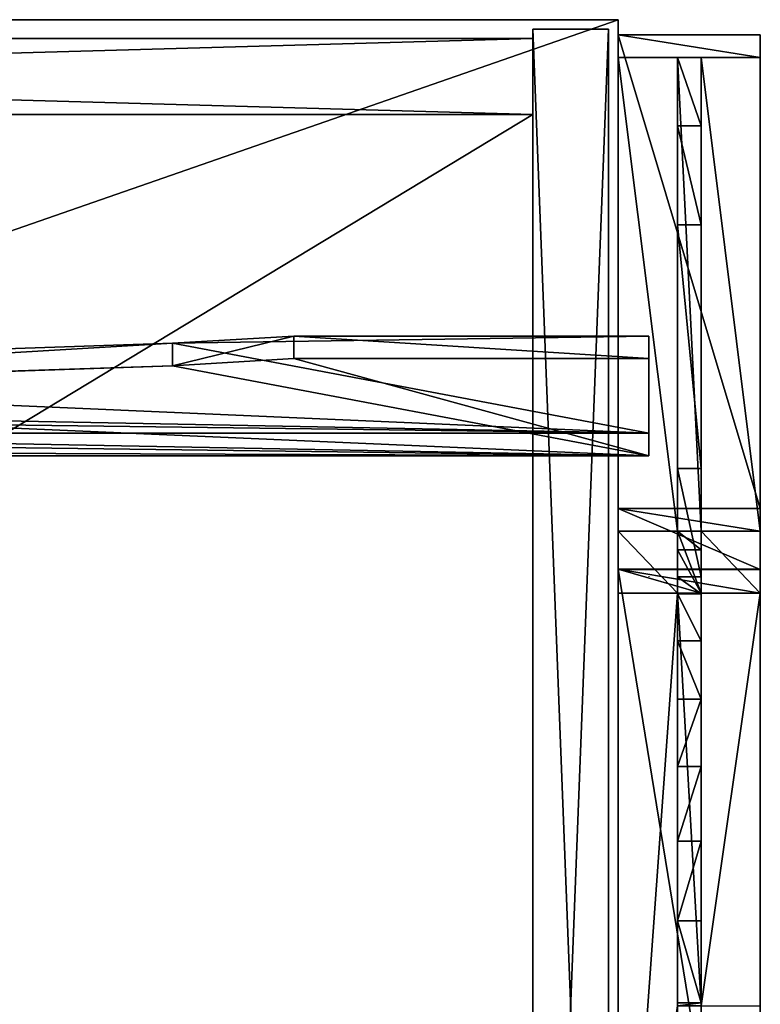
# Model space of a CAD drawing. Extents: x 14928 to 32710, y -33000 to 4234.
# Drawn here: x 22429 to 22586, y -28510 to -28302 of the extents above; entities that cross this region are included whole.
import ezdxf

# ---------------------------------------------------------------- set-up
doc = ezdxf.new("R2010")
doc.units = 0
doc.header["$LTSCALE"] = 25.4
doc.layers.get('0').update_dxf_attribs({"color": 13, "linetype": 'CONTINUOUS'})
doc.layers.add('RAMJI', color=7, linetype='CONTINUOUS')

# ---------------------------------------------------------------- blocks, each defined once
blk = doc.blocks.new('PAMATNE_9')
at = {"color": 0}
for p, q in [((1196, 416), (0, 416)), ((1196, 416, 16), (0, 416, 16)), ((1196, 416), (0, 416)), ((1196, 416, 16), (0, 416, 16)), ((1196, 0), (1196, 416)), ((1196, 0, 16), (1196, 416, 16)), ((1196, 416), (1196, 416, 16)), ((1196, 0), (1196, 416)), ((1196, 416), (1196, 416, 16)), ((1196, 0, 16), (1196, 416, 16))]:
    blk.add_line(p, q, dxfattribs=at)
mesh = blk.add_polyface(dxfattribs=at)
corners = [(1196, 416), (0, 0), (0, 416), (1196, 0)]
mesh.append_faces([[corners[k] for k in face] for face in [(0, 1, 2), (1, 0, 3)]], dxfattribs={"vtx0": -1, "color": 0})
mesh = blk.add_polyface(dxfattribs=at)
corners = [(1196, 0, 16), (0, 416, 16), (0, 0, 16), (1196, 416, 16)]
mesh.append_faces([[corners[k] for k in face] for face in [(0, 1, 2), (1, 0, 3)]], dxfattribs={"vtx0": -1, "color": 0})
mesh = blk.add_polyface(dxfattribs=at)
corners = [(0, 416, 16), (1196, 416), (0, 416), (1196, 416, 16)]
mesh.append_faces([[corners[k] for k in face] for face in [(0, 1, 2), (1, 0, 3)]], dxfattribs={"vtx0": -1, "color": 0})
mesh = blk.add_polyface(dxfattribs=at)
corners = [(1196, 416), (1196, 0, 16), (1196, 0), (1196, 416, 16)]
mesh.append_faces([[corners[k] for k in face] for face in [(0, 1, 2), (1, 0, 3)]], dxfattribs={"vtx0": -1, "color": 0})
blk = doc.blocks.new('SANS_4')
at = {"color": 0}
for p, q in [((16, 412, 1744), (0, 412, 1744)), ((0, 412, 1744), (0, 0, 1744)), ((0, 412), (0, 0)), ((16, 412), (0, 412)), ((16, 412), (0, 412)), ((0, 412), (0, 412, 1744)), ((16, 412, 1744), (0, 412, 1744)), ((0, 412), (0, 0)), ((0, 412, 1744), (0, 0, 1744)), ((0, 412), (0, 412, 1744)), ((16, 0, 1744), (16, 412, 1744)), ((16, 0), (16, 412)), ((16, 412), (16, 412, 1744)), ((16, 0, 1744), (16, 412, 1744)), ((16, 0), (16, 412)), ((16, 412), (16, 412, 1744))]:
    blk.add_line(p, q, dxfattribs=at)
mesh = blk.add_polyface(dxfattribs=at)
corners = [(16, 0, 1744), (0, 412, 1744), (0, 0, 1744), (16, 412, 1744)]
mesh.append_faces([[corners[k] for k in face] for face in [(0, 1, 2), (1, 0, 3)]], dxfattribs={"vtx0": -1, "color": 0})
mesh = blk.add_polyface(dxfattribs=at)
corners = [(16, 412), (0, 0), (0, 412), (16, 0)]
mesh.append_faces([[corners[k] for k in face] for face in [(0, 1, 2), (1, 0, 3)]], dxfattribs={"vtx0": -1, "color": 0})
mesh = blk.add_polyface(dxfattribs=at)
corners = [(0, 412, 1744), (16, 412), (0, 412), (16, 412, 1744)]
mesh.append_faces([[corners[k] for k in face] for face in [(0, 1, 2), (1, 0, 3)]], dxfattribs={"vtx0": -1, "color": 0})
mesh = blk.add_polyface(dxfattribs=at)
corners = [(0, 412, 1744), (0, 0), (0, 0, 1744), (0, 412)]
mesh.append_faces([[corners[k] for k in face] for face in [(0, 1, 2), (1, 0, 3)]], dxfattribs={"vtx0": -1, "color": 0})
mesh = blk.add_polyface(dxfattribs=at)
corners = [(16, 412), (16, 0, 1744), (16, 0), (16, 412, 1744)]
mesh.append_faces([[corners[k] for k in face] for face in [(0, 1, 2), (1, 0, 3)]], dxfattribs={"vtx0": -1, "color": 0})
blk = doc.blocks.new('PLAUKTS_12')
at = {"color": 0}
for p, q in [((572, 346), (0, 346)), ((572, 346, 16), (0, 346, 16)), ((572, 346, 16), (0, 346, 16)), ((572, 346), (0, 346)), ((572, 0), (572, 346)), ((572, 346), (572, 346, 16)), ((572, 0, 16), (572, 346, 16)), ((572, 346), (572, 346, 16)), ((572, 0, 16), (572, 346, 16)), ((572, 0), (572, 346))]:
    blk.add_line(p, q, dxfattribs=at)
mesh = blk.add_polyface(dxfattribs=at)
corners = [(0, 346, 16), (572, 346), (0, 346), (572, 346, 16)]
mesh.append_faces([[corners[k] for k in face] for face in [(0, 1, 2), (1, 0, 3)]], dxfattribs={"vtx0": -1, "color": 0})
mesh = blk.add_polyface(dxfattribs=at)
corners = [(572, 0, 16), (0, 346, 16), (0, 0, 16), (572, 346, 16)]
mesh.append_faces([[corners[k] for k in face] for face in [(0, 1, 2), (1, 0, 3)]], dxfattribs={"vtx0": -1, "color": 0})
mesh = blk.add_polyface(dxfattribs=at)
corners = [(572, 346), (0, 0), (0, 346), (572, 0)]
mesh.append_faces([[corners[k] for k in face] for face in [(0, 1, 2), (1, 0, 3)]], dxfattribs={"vtx0": -1, "color": 0})
mesh = blk.add_polyface(dxfattribs=at)
corners = [(572, 346), (572, 0, 16), (572, 0), (572, 346, 16)]
mesh.append_faces([[corners[k] for k in face] for face in [(0, 1, 2), (1, 0, 3)]], dxfattribs={"vtx0": -1, "color": 0})
blk = doc.blocks.new('MUGURA_2')
at = {"color": 0}
for p, q in [((572, 16), (0, 16)), ((0, 16, 1744), (572, 16, 1744)), ((0, 16, 1744), (572, 16, 1744)), ((572, 16), (0, 16)), ((572, 16, 1744), (572, 16)), ((572, 16, 1744), (572, 0, 1744)), ((572, 16, 1744), (572, 16)), ((572, 16, 1744), (572, 0, 1744)), ((572, 16), (572, 0)), ((572, 16), (572, 0)), ((0, 0, 1744), (572, 0, 1744)), ((572, 0), (0, 0)), ((0, 0, 1744), (572, 0, 1744)), ((572, 0), (0, 0)), ((572, 0, 1744), (572, 0)), ((572, 0, 1744), (572, 0))]:
    blk.add_line(p, q, dxfattribs=at)
mesh = blk.add_polyface(dxfattribs=at)
corners = [(0, 16, 1744), (572, 16), (0, 16), (572, 16, 1744)]
mesh.append_faces([[corners[k] for k in face] for face in [(0, 1, 2), (1, 0, 3)]], dxfattribs={"vtx0": -1, "color": 0})
mesh = blk.add_polyface(dxfattribs=at)
corners = [(572, 0, 1744), (0, 16, 1744), (0, 0, 1744), (572, 16, 1744)]
mesh.append_faces([[corners[k] for k in face] for face in [(0, 1, 2), (1, 0, 3)]], dxfattribs={"vtx0": -1, "color": 0})
mesh = blk.add_polyface(dxfattribs=at)
corners = [(572, 16), (0, 0), (0, 16), (572, 0)]
mesh.append_faces([[corners[k] for k in face] for face in [(0, 1, 2), (1, 0, 3)]], dxfattribs={"vtx0": -1, "color": 0})
mesh = blk.add_polyface(dxfattribs=at)
corners = [(572, 16), (572, 0, 1744), (572, 0), (572, 16, 1744)]
mesh.append_faces([[corners[k] for k in face] for face in [(0, 1, 2), (1, 0, 3)]], dxfattribs={"vtx0": -1, "color": 0})
mesh = blk.add_polyface(dxfattribs=at)
corners = [(572, 0, 1744), (0, 0), (572, 0), (0, 0, 1744)]
mesh.append_faces([[corners[k] for k in face] for face in [(0, 1, 2), (1, 0, 3)]], dxfattribs={"vtx0": -1, "color": 0})
blk = doc.blocks.new('PAMATNE_10')
at = {"color": 0}
for p, q in [((1196, 416), (0, 416)), ((1196, 416, 16), (0, 416, 16)), ((1196, 416), (0, 416)), ((1196, 416, 16), (0, 416, 16)), ((1196, 0), (1196, 416)), ((1196, 0, 16), (1196, 416, 16)), ((1196, 416), (1196, 416, 16)), ((1196, 0), (1196, 416)), ((1196, 416), (1196, 416, 16)), ((1196, 0, 16), (1196, 416, 16))]:
    blk.add_line(p, q, dxfattribs=at)
mesh = blk.add_polyface(dxfattribs=at)
corners = [(1196, 416), (0, 0), (0, 416), (1196, 0)]
mesh.append_faces([[corners[k] for k in face] for face in [(0, 1, 2), (1, 0, 3)]], dxfattribs={"vtx0": -1, "color": 0})
mesh = blk.add_polyface(dxfattribs=at)
corners = [(1196, 0, 16), (0, 416, 16), (0, 0, 16), (1196, 416, 16)]
mesh.append_faces([[corners[k] for k in face] for face in [(0, 1, 2), (1, 0, 3)]], dxfattribs={"vtx0": -1, "color": 0})
mesh = blk.add_polyface(dxfattribs=at)
corners = [(0, 416, 16), (1196, 416), (0, 416), (1196, 416, 16)]
mesh.append_faces([[corners[k] for k in face] for face in [(0, 1, 2), (1, 0, 3)]], dxfattribs={"vtx0": -1, "color": 0})
mesh = blk.add_polyface(dxfattribs=at)
corners = [(1196, 416), (1196, 0, 16), (1196, 0), (1196, 416, 16)]
mesh.append_faces([[corners[k] for k in face] for face in [(0, 1, 2), (1, 0, 3)]], dxfattribs={"vtx0": -1, "color": 0})
blk = doc.blocks.new('OBJECT_7651B17B-877F-40D23')
at = {"color": 0}
for p, q in [((498.25, 139.79, -21.59), (523.89, 141.27, -26.43)), ((498.25, 139.79, -21.59), (523.89, 141.27, -26.43)), ((523.89, 141.27, -26.43), (598.75, 141.27, -26.43)), ((523.89, 136.49, -27.89), (523.89, 141.27, -26.43)), ((523.89, 136.49, -27.89), (523.89, 141.27, -26.43)), ((523.89, 141.27, -26.43), (598.75, 141.27, -26.43)), ((598.75, 136.49, -27.89), (598.75, 141.27, -26.43)), ((598.75, 141.27, -26.43), (598.75, 120.8, 40.51)), ((598.75, 141.27, -26.43), (598.75, 120.8, 40.51)), ((598.75, 136.49, -27.89), (598.75, 141.27, -26.43)), ((309.81, 133.36, -0.57), (498.25, 139.79, -21.59)), ((309.81, 133.36, -0.57), (498.25, 139.79, -21.59)), ((498.25, 135.01, -23.05), (498.25, 139.79, -21.59)), ((498.25, 135.01, -23.05), (498.25, 139.79, -21.59)), ((523.89, 136.49, -27.89), (498.25, 135.01, -23.05)), ((523.89, 136.49, -27.89), (498.25, 135.01, -23.05)), ((598.75, 136.49, -27.89), (523.89, 136.49, -27.89)), ((598.75, 136.49, -27.89), (523.89, 136.49, -27.89)), ((598.75, 116.02, 39.05), (598.75, 136.49, -27.89)), ((598.75, 116.02, 39.05), (598.75, 136.49, -27.89)), ((498.25, 135.01, -23.05), (309.81, 128.58, -2.03)), ((498.25, 135.01, -23.05), (309.81, 128.58, -2.03)), ((598.75, 120.8, 40.51), (-616.25, 120.8, 40.51)), ((598.75, 120.8, 40.51), (-616.25, 120.8, 40.51)), ((598.75, 116.02, 39.05), (598.75, 120.8, 40.51)), ((598.75, 116.02, 39.05), (598.75, 120.8, 40.51)), ((-616.25, 116.02, 39.05), (598.75, 116.02, 39.05)), ((-616.25, 116.02, 39.05), (598.75, 116.02, 39.05)), ((598.75, 90.6, 40.99), (598.75, 90.49, 40.31))]:
    blk.add_line(p, q, dxfattribs=at)
at = {"color": 250}
mesh = blk.add_polyface(dxfattribs=at)
corners = [(-616.25, 120.8, 40.51), (-541.39, 141.27, -26.43), (-616.25, 141.27, -26.43), (-447.6, 137.12, -12.86), (-258.77, 131.76, 4.68), (-69.23, 129.34, 12.59), (498.25, 139.79, -21.59), (598.75, 141.27, -26.43), (523.89, 141.27, -26.43), (598.75, 120.8, 40.51), (309.81, 133.36, -0.57), (120.47, 129.88, 10.84)]
mesh.append_faces([[corners[k] for k in face] for face in [(0, 1, 2), (6, 7, 8)]], dxfattribs={"vtx0": -1, "color": 250})
mesh.append_faces([[corners[k] for k in face] for face in [(1, 0, 3), (3, 0, 4), (4, 0, 5), (7, 6, 9), (9, 5, 0)]], dxfattribs={"vtx0": -1, "vtx1": -1, "color": 250})
mesh.append_faces([[corners[k] for k in face] for face in [(9, 6, 10), (9, 10, 11), (9, 11, 5)]], dxfattribs={"vtx0": -1, "vtx2": -1, "color": 250})
mesh = blk.add_polyface(dxfattribs=at)
corners = [(523.89, 141.27, -26.43), (498.25, 135.01, -23.05), (498.25, 139.79, -21.59), (523.89, 136.49, -27.89)]
mesh.append_faces([[corners[k] for k in face] for face in [(0, 1, 2), (1, 0, 3)]], dxfattribs={"vtx0": -1, "color": 250})
mesh = blk.add_polyface(dxfattribs=at)
corners = [(523.89, 141.27, -26.43), (598.75, 136.49, -27.89), (523.89, 136.49, -27.89), (598.75, 141.27, -26.43)]
mesh.append_faces([[corners[k] for k in face] for face in [(0, 1, 2), (1, 0, 3)]], dxfattribs={"vtx0": -1, "color": 250})
mesh = blk.add_polyface(dxfattribs=at)
corners = [(598.75, 136.49, -27.89), (598.75, 120.8, 40.51), (598.75, 116.02, 39.05), (598.75, 141.27, -26.43)]
mesh.append_faces([[corners[k] for k in face] for face in [(0, 1, 2), (1, 0, 3)]], dxfattribs={"vtx0": -1, "color": 250})
mesh = blk.add_polyface(dxfattribs=at)
corners = [(498.25, 139.79, -21.59), (309.81, 128.58, -2.03), (309.81, 133.36, -0.57), (498.25, 135.01, -23.05)]
mesh.append_faces([[corners[k] for k in face] for face in [(0, 1, 2), (1, 0, 3)]], dxfattribs={"vtx0": -1, "color": 250})
mesh = blk.add_polyface(dxfattribs=at)
corners = [(598.75, 116.02, 39.05), (523.89, 136.49, -27.89), (598.75, 136.49, -27.89), (498.25, 135.01, -23.05), (309.81, 128.58, -2.03), (120.47, 125.09, 9.37), (-69.23, 124.56, 11.12), (-616.25, 116.02, 39.05), (-447.6, 132.34, -14.33), (-616.25, 136.49, -27.89), (-541.39, 136.49, -27.89), (-258.77, 126.98, 3.22)]
mesh.append_faces([[corners[k] for k in face] for face in [(0, 1, 2), (8, 9, 10)]], dxfattribs={"vtx0": -1, "color": 250})
mesh.append_faces([[corners[k] for k in face] for face in [(1, 0, 3), (3, 0, 4), (4, 0, 5), (5, 0, 6), (9, 8, 7)]], dxfattribs={"vtx0": -1, "vtx1": -1, "color": 250})
mesh.append_faces([[corners[k] for k in face] for face in [(6, 0, 7), (7, 8, 11), (7, 11, 6)]], dxfattribs={"vtx0": -1, "vtx2": -1, "color": 250})
mesh = blk.add_polyface(dxfattribs=at)
corners = [(598.75, 116.02, 39.05), (-616.25, 120.8, 40.51), (-616.25, 116.02, 39.05), (598.75, 120.8, 40.51)]
mesh.append_faces([[corners[k] for k in face] for face in [(0, 1, 2), (1, 0, 3)]], dxfattribs={"vtx0": -1, "color": 250})
blk = doc.blocks.new('FRIISKAPJAKAJA1_2')
at = {"layer": 'RAMJI', "color": 7}
for p, q in [((0, 0, 1.46), (0, 30, 1.46)), ((0, 30, 1.46), (4.78, 30)), ((0, 30, 1.46), (99.87, 30, 328.13)), ((0, 0, 1.46), (0, 30, 1.46)), ((0, 30, 1.46), (4.78, 30)), ((0, 30, 1.46), (99.87, 30, 328.13)), ((4.78, 30), (4.78, 17.5, 0)), ((104.65, 30, 326.67), (4.78, 30)), ((4.78, 30), (4.78, 17.5, 0)), ((104.65, 30, 326.67), (4.78, 30)), ((112.76, 30, 388.57), (99.87, 30, 328.13)), ((99.87, 30, 328.13), (99.87, 0, 328.13)), ((99.87, 30, 328.13), (104.65, 30, 326.67)), ((112.76, 30, 388.57), (99.87, 30, 328.13)), ((99.87, 30, 328.13), (99.87, 0, 328.13)), ((99.87, 30, 328.13), (104.65, 30, 326.67)), ((99.87, 30, 328.13), (99.87, 0, 328.13)), ((99.87, 30, 328.13), (104.65, 30, 326.67)), ((104.65, 30, 326.67), (117.76, 30, 388.13)), ((104.65, 17.5, 326.67), (104.65, 30, 326.67)), ((104.65, 30, 326.67), (117.76, 30, 388.13)), ((104.65, 17.5, 326.67), (104.65, 30, 326.67)), ((104.65, 17.5, 326.67), (104.65, 30, 326.67)), ((112.72, 30, 419.38), (112.76, 30, 388.57)), ((112.72, 0, 419.38), (112.72, 30, 419.38)), ((117.76, 30, 414.38), (112.72, 30, 419.38)), ((112.72, 30, 419.38), (112.76, 30, 388.57)), ((112.72, 30, 419.38), (296.84, 30, 419.38)), ((112.72, 0, 419.38), (112.72, 30, 419.38)), ((112.72, 30, 419.38), (296.84, 30, 419.38)), ((117.76, 30, 414.38), (112.72, 30, 419.38)), ((117.76, 30, 414.38), (112.72, 30, 419.38)), ((112.72, 0, 419.38), (112.72, 30, 419.38)), ((112.76, 0, 388.57), (112.76, 30, 388.57)), ((112.76, 0, 388.57), (112.76, 30, 388.57)), ((117.76, 30, 388.13), (117.76, 17.5, 388.13)), ((117.76, 30, 388.13), (117.76, 30, 414.38)), ((291.8, 30, 414.38), (117.76, 30, 414.38)), ((117.76, 30, 414.38), (117.76, 17.5, 414.38)), ((291.8, 30, 414.38), (117.76, 30, 414.38)), ((117.76, 30, 414.38), (117.76, 17.5, 414.38)), ((117.76, 30, 388.13), (117.76, 17.5, 388.13)), ((117.76, 30, 388.13), (117.76, 30, 414.38)), ((117.76, 30, 414.38), (117.76, 17.5, 414.38)), ((4.78, 17.5, 0), (104.65, 17.5, 326.67)), ((19.15, 17.5, 0), (4.78, 17.5, 0)), ((4.78, 17.5, 0), (104.65, 17.5, 326.67)), ((19.15, 17.5, 0), (4.78, 17.5, 0)), ((4.78, 17.5, 0), (4.78, 12.5, 0)), ((4.78, 17.5, 0), (104.65, 17.5, 326.67)), ((4.78, 17.5, 0), (4.78, 12.5, 0)), ((4.78, 17.5, 0), (4.78, 12.5, 0)), ((40.03, 17.5, 68.31), (19.15, 17.5, 0)), ((19.15, 12.5, 0), (19.15, 17.5, 0)), ((40.03, 17.5, 68.31), (19.15, 17.5, 0)), ((19.15, 12.5, 0), (19.15, 17.5, 0)), ((91.44, 17.5, 201.6), (40.03, 17.5, 68.31)), ((40.03, 17.5, 68.31), (40.03, 12.5, 68.31)), ((91.44, 17.5, 201.6), (40.03, 17.5, 68.31)), ((40.03, 17.5, 68.31), (40.03, 12.5, 68.31)), ((63.51, 17.5, 183.26), (68.29, 17.5, 181.8)), ((63.51, 17.5, 183.26), (83.98, 17.5, 250.2)), ((63.51, 17.5, 183.26), (68.29, 17.5, 181.8)), ((63.51, 17.5, 183.26), (83.98, 17.5, 250.2)), ((88.76, 17.5, 248.74), (68.29, 17.5, 181.8)), ((88.76, 17.5, 248.74), (68.29, 17.5, 181.8)), ((88.76, 17.5, 248.74), (83.98, 17.5, 250.2)), ((88.76, 17.5, 248.74), (83.98, 17.5, 250.2)), ((91.44, 17.5, 201.6), (91.44, 12.5, 201.6)), ((114.29, 17.5, 250), (91.44, 17.5, 201.6)), ((91.44, 17.5, 201.6), (91.44, 12.5, 201.6)), ((114.29, 17.5, 250), (91.44, 17.5, 201.6)), ((104.65, 12.5, 326.67), (104.65, 17.5, 326.67)), ((104.65, 17.5, 326.67), (108.65, 17.5, 336.44)), ((104.65, 12.5, 326.67), (104.65, 17.5, 326.67)), ((104.65, 17.5, 326.67), (108.65, 17.5, 336.44)), ((104.65, 12.5, 326.67), (104.65, 17.5, 326.67)), ((104.65, 12.5, 326.67), (104.65, 17.5, 326.67)), ((108.65, 17.5, 336.44), (108.65, 12.5, 336.44)), ((108.65, 17.5, 336.44), (117.76, 17.5, 388.13)), ((108.65, 17.5, 336.44), (117.76, 17.5, 388.13)), ((108.65, 17.5, 336.44), (108.65, 12.5, 336.44)), ((117.92, 17.5, 257.92), (114.29, 17.5, 250)), ((114.29, 17.5, 250), (114.29, 12.5, 250)), ((114.29, 17.5, 250), (114.29, 12.5, 250)), ((117.92, 17.5, 257.92), (114.29, 17.5, 250)), ((117.76, 17.5, 388.13), (117.76, 12.5, 388.13)), ((117.76, 17.5, 414.38), (204.78, 17.5, 414.38)), ((117.76, 17.5, 414.38), (117.76, 12.5, 414.38)), ((117.76, 17.5, 414.38), (204.78, 17.5, 414.38)), ((117.76, 17.5, 388.13), (117.76, 17.5, 414.38)), ((117.76, 17.5, 414.38), (204.78, 17.5, 414.38)), ((117.76, 17.5, 388.13), (117.76, 17.5, 414.38)), ((117.76, 17.5, 388.13), (117.76, 12.5, 388.13)), ((117.76, 17.5, 414.38), (117.76, 12.5, 414.38)), ((117.76, 17.5, 388.13), (117.76, 12.5, 388.13)), ((117.76, 17.5, 414.38), (117.76, 12.5, 414.38)), ((117.76, 17.5, 388.13), (117.76, 17.5, 414.38)), ((117.92, 17.5, 257.92), (117.92, 12.5, 257.92)), ((127.84, 17.5, 272.25), (117.92, 17.5, 257.92)), ((117.92, 17.5, 257.92), (117.92, 12.5, 257.92)), ((127.84, 17.5, 272.25), (117.92, 17.5, 257.92)), ((127.84, 17.5, 272.25), (127.84, 12.5, 272.25)), ((140.09, 17.5, 284.64), (127.84, 17.5, 272.25)), ((140.09, 17.5, 284.64), (127.84, 17.5, 272.25)), ((127.84, 17.5, 272.25), (127.84, 12.5, 272.25)), ((154.3, 17.5, 294.72), (140.09, 17.5, 284.64)), ((140.09, 17.5, 284.64), (140.09, 12.5, 284.64)), ((154.3, 17.5, 294.72), (140.09, 17.5, 284.64)), ((140.09, 17.5, 284.64), (140.09, 12.5, 284.64)), ((154.3, 17.5, 294.72), (154.3, 12.5, 294.72)), ((170.05, 17.5, 302.17), (154.3, 17.5, 294.72)), ((170.05, 17.5, 302.17), (154.3, 17.5, 294.72)), ((154.3, 17.5, 294.72), (154.3, 12.5, 294.72)), ((186.85, 17.5, 306.78), (170.05, 17.5, 302.17)), ((170.05, 17.5, 302.17), (170.05, 12.5, 302.17)), ((186.85, 17.5, 306.78), (170.05, 17.5, 302.17)), ((170.05, 17.5, 302.17), (170.05, 12.5, 302.17)), ((204.2, 17.5, 308.4), (186.85, 17.5, 306.78)), ((186.85, 17.5, 306.78), (186.85, 12.5, 306.78)), ((186.85, 17.5, 306.78), (186.85, 12.5, 306.78)), ((204.2, 17.5, 308.4), (186.85, 17.5, 306.78)), ((204.2, 17.5, 308.4), (204.2, 12.5, 308.4)), ((204.78, 17.5, 308.45), (204.2, 17.5, 308.4)), ((204.78, 17.5, 308.45), (204.2, 17.5, 308.4)), ((204.2, 17.5, 308.4), (204.2, 12.5, 308.4)), ((4.78, 12.5, 0), (4.78, 0)), ((104.65, 12.5, 326.67), (4.78, 12.5, 0)), ((104.65, 12.5, 326.67), (4.78, 12.5, 0)), ((4.78, 12.5, 0), (19.15, 12.5, 0)), ((4.78, 12.5, 0), (19.15, 12.5, 0)), ((104.65, 12.5, 326.67), (4.78, 12.5, 0)), ((4.78, 12.5, 0), (4.78, 0)), ((19.15, 12.5, 0), (40.03, 12.5, 68.31)), ((19.15, 12.5, 0), (40.03, 12.5, 68.31)), ((40.03, 12.5, 68.31), (91.44, 12.5, 201.6)), ((40.03, 12.5, 68.31), (91.44, 12.5, 201.6)), ((91.44, 12.5, 201.6), (114.29, 12.5, 250)), ((91.44, 12.5, 201.6), (114.29, 12.5, 250)), ((104.65, 0, 326.67), (104.65, 12.5, 326.67)), ((104.65, 0, 326.67), (104.65, 12.5, 326.67)), ((108.65, 12.5, 336.44), (104.65, 12.5, 326.67)), ((108.65, 12.5, 336.44), (104.65, 12.5, 326.67)), ((104.65, 0, 326.67), (104.65, 12.5, 326.67)), ((117.76, 12.5, 388.13), (108.65, 12.5, 336.44)), ((117.76, 12.5, 388.13), (108.65, 12.5, 336.44)), ((114.29, 12.5, 250), (117.92, 12.5, 257.92)), ((114.29, 12.5, 250), (117.92, 12.5, 257.92)), ((117.76, 12.5, 388.13), (117.76, 0, 388.13)), ((204.78, 12.5, 414.38), (117.76, 12.5, 414.38)), ((204.78, 12.5, 414.38), (117.76, 12.5, 414.38)), ((117.76, 12.5, 414.38), (117.76, 12.5, 388.13)), ((117.76, 12.5, 414.38), (117.76, 0, 414.38)), ((204.78, 12.5, 414.38), (117.76, 12.5, 414.38)), ((117.76, 12.5, 414.38), (117.76, 12.5, 388.13)), ((117.76, 12.5, 414.38), (117.76, 0, 414.38)), ((117.76, 12.5, 414.38), (117.76, 0, 414.38)), ((117.76, 12.5, 388.13), (117.76, 0, 388.13)), ((117.76, 12.5, 414.38), (117.76, 12.5, 388.13)), ((117.92, 12.5, 257.92), (127.84, 12.5, 272.25)), ((117.92, 12.5, 257.92), (127.84, 12.5, 272.25)), ((127.84, 12.5, 272.25), (140.09, 12.5, 284.64)), ((127.84, 12.5, 272.25), (140.09, 12.5, 284.64)), ((140.09, 12.5, 284.64), (154.3, 12.5, 294.72)), ((140.09, 12.5, 284.64), (154.3, 12.5, 294.72)), ((154.3, 12.5, 294.72), (170.05, 12.5, 302.17)), ((154.3, 12.5, 294.72), (170.05, 12.5, 302.17)), ((170.05, 12.5, 302.17), (186.85, 12.5, 306.78)), ((170.05, 12.5, 302.17), (186.85, 12.5, 306.78)), ((186.85, 12.5, 306.78), (204.2, 12.5, 308.4)), ((186.85, 12.5, 306.78), (204.2, 12.5, 308.4)), ((204.2, 12.5, 308.4), (204.78, 12.5, 308.45)), ((204.2, 12.5, 308.4), (204.78, 12.5, 308.45)), ((99.87, 0, 328.13), (0, 0, 1.46)), ((4.78, 0), (0, 0, 1.46)), ((4.78, 0), (0, 0, 1.46)), ((99.87, 0, 328.13), (0, 0, 1.46)), ((4.78, 0), (104.65, 0, 326.67)), ((4.78, 0), (104.65, 0, 326.67)), ((99.87, 0, 328.13), (112.76, 0, 388.57)), ((99.87, 0, 328.13), (112.76, 0, 388.57)), ((99.87, 0, 328.13), (104.65, 0, 326.67)), ((99.87, 0, 328.13), (104.65, 0, 326.67)), ((99.87, 0, 328.13), (104.65, 0, 326.67)), ((117.76, 0, 388.13), (104.65, 0, 326.67)), ((117.76, 0, 388.13), (104.65, 0, 326.67)), ((112.76, 0, 388.57), (112.72, 0, 419.38)), ((112.76, 0, 388.57), (112.72, 0, 419.38)), ((112.72, 0, 419.38), (117.76, 0, 414.38)), ((296.84, 0, 419.38), (112.72, 0, 419.38)), ((112.72, 0, 419.38), (117.76, 0, 414.38)), ((296.84, 0, 419.38), (112.72, 0, 419.38)), ((112.72, 0, 419.38), (117.76, 0, 414.38)), ((117.76, 0, 414.38), (117.76, 0, 388.13)), ((117.76, 0, 414.38), (204.78, 0, 414.38)), ((117.76, 0, 414.38), (204.78, 0, 414.38)), ((117.76, 0, 414.38), (117.76, 0, 388.13))]:
    blk.add_line(p, q, dxfattribs=at)
at = {"layer": 'RAMJI', "color": 250}
mesh = blk.add_polyface(dxfattribs=at)
corners = [(0, 30, 1.46), (4.78, 0), (0, 0, 1.46), (4.78, 30), (4.78, 12.5, 0), (4.78, 17.5, 0)]
mesh.append_faces([[corners[k] for k in face] for face in [(0, 1, 2), (4, 3, 5)]], dxfattribs={"vtx0": -1, "color": 250})
mesh.append_faces([[corners[k] for k in face] for face in [(1, 3, 4)]], dxfattribs={"vtx0": -1, "vtx1": -1, "color": 250})
mesh.append_faces([[corners[k] for k in face] for face in [(1, 0, 3)]], dxfattribs={"vtx0": -1, "vtx2": -1, "color": 250})
mesh = blk.add_polyface(dxfattribs=at)
corners = [(99.87, 0, 328.13), (0, 30, 1.46), (0, 0, 1.46), (99.87, 30, 328.13)]
mesh.append_faces([[corners[k] for k in face] for face in [(0, 1, 2), (1, 0, 3)]], dxfattribs={"vtx0": -1, "color": 250})
mesh = blk.add_polyface(dxfattribs=at)
corners = [(0, 30, 1.46), (104.65, 30, 326.67), (4.78, 30), (99.87, 30, 328.13)]
mesh.append_faces([[corners[k] for k in face] for face in [(0, 1, 2), (1, 0, 3)]], dxfattribs={"vtx0": -1, "color": 250})
mesh = blk.add_polyface(dxfattribs=at)
corners = [(4.78, 30), (104.65, 17.5, 326.67), (4.78, 17.5, 0), (104.65, 30, 326.67)]
mesh.append_faces([[corners[k] for k in face] for face in [(0, 1, 2), (1, 0, 3)]], dxfattribs={"vtx0": -1, "color": 250})
mesh = blk.add_polyface(dxfattribs=at)
corners = [(112.76, 0, 388.57), (99.87, 30, 328.13), (99.87, 0, 328.13), (112.76, 30, 388.57)]
mesh.append_faces([[corners[k] for k in face] for face in [(0, 1, 2), (1, 0, 3)]], dxfattribs={"vtx0": -1, "color": 250})
mesh = blk.add_polyface(dxfattribs=at)
corners = [(99.87, 30, 328.13), (117.76, 30, 388.13), (104.65, 30, 326.67), (112.76, 30, 388.57), (117.76, 30, 414.38), (112.72, 30, 419.38)]
mesh.append_faces([[corners[k] for k in face] for face in [(0, 1, 2), (4, 3, 5)]], dxfattribs={"vtx0": -1, "color": 250})
mesh.append_faces([[corners[k] for k in face] for face in [(1, 3, 4)]], dxfattribs={"vtx0": -1, "vtx1": -1, "color": 250})
mesh.append_faces([[corners[k] for k in face] for face in [(1, 0, 3)]], dxfattribs={"vtx0": -1, "vtx2": -1, "color": 250})
mesh = blk.add_polyface(dxfattribs=at)
corners = [(99.87, 30, 328.13), (104.65, 0, 326.67), (99.87, 0, 328.13), (104.65, 30, 326.67), (104.65, 12.5, 326.67), (104.65, 17.5, 326.67)]
mesh.append_faces([[corners[k] for k in face] for face in [(0, 1, 2), (4, 3, 5)]], dxfattribs={"vtx0": -1, "color": 250})
mesh.append_faces([[corners[k] for k in face] for face in [(1, 3, 4)]], dxfattribs={"vtx0": -1, "vtx1": -1, "color": 250})
mesh.append_faces([[corners[k] for k in face] for face in [(1, 0, 3)]], dxfattribs={"vtx0": -1, "vtx2": -1, "color": 250})
mesh = blk.add_polyface(dxfattribs=at)
corners = [(104.65, 12.5, 326.67), (117.76, 0, 388.13), (104.65, 0, 326.67), (117.76, 12.5, 388.13), (104.65, 17.5, 326.67), (117.76, 17.5, 388.13), (104.65, 30, 326.67), (117.76, 30, 388.13)]
mesh.append_faces([[corners[k] for k in face] for face in [(0, 1, 2), (5, 6, 7)]], dxfattribs={"vtx0": -1, "color": 250})
mesh.append_faces([[corners[k] for k in face] for face in [(1, 0, 3), (3, 4, 5)]], dxfattribs={"vtx0": -1, "vtx1": -1, "color": 250})
mesh.append_faces([[corners[k] for k in face] for face in [(3, 0, 4), (5, 4, 6)]], dxfattribs={"vtx0": -1, "vtx2": -1, "color": 250})
mesh = blk.add_polyface(dxfattribs=at)
corners = [(112.72, 30, 419.38), (112.76, 0, 388.57), (112.72, 0, 419.38), (112.76, 30, 388.57)]
mesh.append_faces([[corners[k] for k in face] for face in [(0, 1, 2), (1, 0, 3)]], dxfattribs={"vtx0": -1, "color": 250})
mesh = blk.add_polyface(dxfattribs=at)
corners = [(296.84, 0, 419.38), (112.72, 30, 419.38), (112.72, 0, 419.38), (296.84, 30, 419.38)]
mesh.append_faces([[corners[k] for k in face] for face in [(0, 1, 2), (1, 0, 3)]], dxfattribs={"vtx0": -1, "color": 250})
mesh = blk.add_polyface(dxfattribs=at)
corners = [(112.72, 30, 419.38), (291.8, 30, 414.38), (117.76, 30, 414.38), (296.84, 30, 419.38)]
mesh.append_faces([[corners[k] for k in face] for face in [(0, 1, 2), (1, 0, 3)]], dxfattribs={"vtx0": -1, "color": 250})
mesh = blk.add_polyface(dxfattribs=at)
corners = [(117.76, 0, 414.38), (112.72, 30, 419.38), (112.72, 0, 419.38), (117.76, 12.5, 414.38), (117.76, 30, 414.38), (117.76, 17.5, 414.38)]
mesh.append_faces([[corners[k] for k in face] for face in [(0, 1, 2), (4, 3, 5)]], dxfattribs={"vtx0": -1, "color": 250})
mesh.append_faces([[corners[k] for k in face] for face in [(1, 3, 4)]], dxfattribs={"vtx0": -1, "vtx1": -1, "color": 250})
mesh.append_faces([[corners[k] for k in face] for face in [(1, 0, 3)]], dxfattribs={"vtx0": -1, "vtx2": -1, "color": 250})
mesh = blk.add_polyface(dxfattribs=at)
corners = [(291.8, 30, 414.38), (117.76, 17.5, 414.38), (117.76, 30, 414.38), (204.78, 17.5, 414.38), (291.8, 17.5, 414.38)]
mesh.append_faces([[corners[k] for k in face] for face in [(0, 1, 2), (3, 0, 4)]], dxfattribs={"vtx0": -1, "color": 250})
mesh.append_faces([[corners[k] for k in face] for face in [(1, 0, 3)]], dxfattribs={"vtx0": -1, "vtx1": -1, "color": 250})
mesh = blk.add_polyface(dxfattribs=at)
corners = [(117.76, 30, 388.13), (117.76, 17.5, 414.38), (117.76, 17.5, 388.13), (117.76, 30, 414.38)]
mesh.append_faces([[corners[k] for k in face] for face in [(0, 1, 2), (1, 0, 3)]], dxfattribs={"vtx0": -1, "color": 250})
mesh = blk.add_polyface(dxfattribs=at)
corners = [(318.12, 17.5, 201.6), (341.27, 17.5, 181.8), (369.53, 17.5, 68.31), (320.8, 17.5, 248.74), (295.28, 17.5, 250), (325.58, 17.5, 250.2), (291.64, 17.5, 257.92), (4.78, 17.5, 0), (63.51, 17.5, 183.26), (19.15, 17.5, 0), (104.65, 17.5, 326.67), (40.03, 17.5, 68.31), (68.29, 17.5, 181.8), (83.98, 17.5, 250.2), (117.92, 17.5, 257.92), (127.84, 17.5, 272.25), (140.09, 17.5, 284.64), (154.3, 17.5, 294.72), (170.05, 17.5, 302.17), (186.85, 17.5, 306.78), (204.2, 17.5, 308.4), (204.78, 17.5, 308.45), (404.78, 17.5, 0), (390.41, 17.5, 0), (346.05, 17.5, 183.26), (304.91, 17.5, 326.67), (281.73, 17.5, 272.25), (269.48, 17.5, 284.64), (255.26, 17.5, 294.72), (239.51, 17.5, 302.17), (222.71, 17.5, 306.78), (205.36, 17.5, 308.4), (108.65, 17.5, 336.44), (300.92, 17.5, 336.44), (117.76, 17.5, 388.13), (291.8, 17.5, 388.13), (117.76, 17.5, 414.38), (291.8, 17.5, 414.38), (204.78, 17.5, 414.38), (91.44, 17.5, 201.6), (88.76, 17.5, 248.74), (114.29, 17.5, 250)]
mesh.append_faces([[corners[k] for k in face] for face in [(2, 22, 23), (37, 36, 38)]], dxfattribs={"vtx0": -1, "color": 250})
mesh.append_faces([[corners[k] for k in face] for face in [(0, 1, 2), (1, 0, 3), (3, 4, 5), (7, 8, 9), (9, 8, 11), (8, 10, 13), (14, 10, 15), (15, 10, 16), (16, 10, 17), (17, 10, 18), (18, 10, 19), (19, 10, 20), (20, 10, 21), (22, 24, 25), (24, 2, 1), (25, 32, 33), (33, 34, 35), (35, 36, 37), (39, 40, 41), (41, 13, 14)]], dxfattribs={"vtx0": -1, "vtx1": -1, "color": 250})
mesh.append_faces([[corners[k] for k in face] for face in [(13, 10, 14), (22, 2, 24), (25, 5, 6), (25, 21, 10)]], dxfattribs={"vtx0": -1, "vtx1": -1, "vtx2": -1, "color": 250})
mesh.append_faces([[corners[k] for k in face] for face in [(3, 0, 4), (5, 4, 6), (8, 7, 10), (11, 8, 12), (25, 24, 5), (25, 6, 26), (25, 26, 27), (25, 27, 28), (25, 28, 29), (25, 29, 30), (25, 30, 31), (25, 31, 21), (25, 10, 32), (33, 32, 34), (35, 34, 36), (12, 39, 11), (39, 12, 40), (41, 40, 13)]], dxfattribs={"vtx0": -1, "vtx2": -1, "color": 250})
mesh = blk.add_polyface(dxfattribs=at)
corners = [(4.78, 17.5, 0), (19.15, 12.5, 0), (4.78, 12.5, 0), (19.15, 17.5, 0)]
mesh.append_faces([[corners[k] for k in face] for face in [(0, 1, 2), (1, 0, 3)]], dxfattribs={"vtx0": -1, "color": 250})
mesh = blk.add_polyface(dxfattribs=at)
corners = [(104.65, 12.5, 326.67), (4.78, 17.5, 0), (4.78, 12.5, 0), (104.65, 17.5, 326.67)]
mesh.append_faces([[corners[k] for k in face] for face in [(0, 1, 2), (1, 0, 3)]], dxfattribs={"vtx0": -1, "color": 250})
mesh = blk.add_polyface(dxfattribs=at)
corners = [(19.15, 17.5, 0), (40.03, 12.5, 68.31), (19.15, 12.5, 0), (40.03, 17.5, 68.31)]
mesh.append_faces([[corners[k] for k in face] for face in [(0, 1, 2), (1, 0, 3)]], dxfattribs={"vtx0": -1, "color": 250})
mesh = blk.add_polyface(dxfattribs=at)
corners = [(40.03, 17.5, 68.31), (91.44, 12.5, 201.6), (40.03, 12.5, 68.31), (91.44, 17.5, 201.6)]
mesh.append_faces([[corners[k] for k in face] for face in [(0, 1, 2), (1, 0, 3)]], dxfattribs={"vtx0": -1, "color": 250})
mesh = blk.add_polyface(dxfattribs=at)
corners = [(63.51, 17.5, 183.26), (88.76, 17.5, 248.74), (68.29, 17.5, 181.8), (83.98, 17.5, 250.2)]
mesh.append_faces([[corners[k] for k in face] for face in [(0, 1, 2), (1, 0, 3)]], dxfattribs={"vtx0": -1, "color": 250})
mesh = blk.add_polyface(dxfattribs=at)
corners = [(91.44, 17.5, 201.6), (114.29, 12.5, 250), (91.44, 12.5, 201.6), (114.29, 17.5, 250)]
mesh.append_faces([[corners[k] for k in face] for face in [(0, 1, 2), (1, 0, 3)]], dxfattribs={"vtx0": -1, "color": 250})
mesh = blk.add_polyface(dxfattribs=at)
corners = [(108.65, 12.5, 336.44), (104.65, 17.5, 326.67), (104.65, 12.5, 326.67), (108.65, 17.5, 336.44)]
mesh.append_faces([[corners[k] for k in face] for face in [(0, 1, 2), (1, 0, 3)]], dxfattribs={"vtx0": -1, "color": 250})
mesh = blk.add_polyface(dxfattribs=at)
corners = [(117.76, 12.5, 388.13), (108.65, 17.5, 336.44), (108.65, 12.5, 336.44), (117.76, 17.5, 388.13)]
mesh.append_faces([[corners[k] for k in face] for face in [(0, 1, 2), (1, 0, 3)]], dxfattribs={"vtx0": -1, "color": 250})
mesh = blk.add_polyface(dxfattribs=at)
corners = [(114.29, 17.5, 250), (117.92, 12.5, 257.92), (114.29, 12.5, 250), (117.92, 17.5, 257.92)]
mesh.append_faces([[corners[k] for k in face] for face in [(0, 1, 2), (1, 0, 3)]], dxfattribs={"vtx0": -1, "color": 250})
mesh = blk.add_polyface(dxfattribs=at)
corners = [(204.78, 12.5, 414.38), (117.76, 17.5, 414.38), (117.76, 12.5, 414.38), (204.78, 17.5, 414.38)]
mesh.append_faces([[corners[k] for k in face] for face in [(0, 1, 2), (1, 0, 3)]], dxfattribs={"vtx0": -1, "color": 250})
mesh = blk.add_polyface(dxfattribs=at)
corners = [(117.76, 17.5, 414.38), (117.76, 12.5, 388.13), (117.76, 12.5, 414.38), (117.76, 17.5, 388.13)]
mesh.append_faces([[corners[k] for k in face] for face in [(0, 1, 2), (1, 0, 3)]], dxfattribs={"vtx0": -1, "color": 250})
mesh = blk.add_polyface(dxfattribs=at)
corners = [(117.92, 17.5, 257.92), (127.84, 12.5, 272.25), (117.92, 12.5, 257.92), (127.84, 17.5, 272.25)]
mesh.append_faces([[corners[k] for k in face] for face in [(0, 1, 2), (1, 0, 3)]], dxfattribs={"vtx0": -1, "color": 250})
mesh = blk.add_polyface(dxfattribs=at)
corners = [(127.84, 17.5, 272.25), (140.09, 12.5, 284.64), (127.84, 12.5, 272.25), (140.09, 17.5, 284.64)]
mesh.append_faces([[corners[k] for k in face] for face in [(0, 1, 2), (1, 0, 3)]], dxfattribs={"vtx0": -1, "color": 250})
mesh = blk.add_polyface(dxfattribs=at)
corners = [(154.3, 17.5, 294.72), (140.09, 12.5, 284.64), (140.09, 17.5, 284.64), (154.3, 12.5, 294.72)]
mesh.append_faces([[corners[k] for k in face] for face in [(0, 1, 2), (1, 0, 3)]], dxfattribs={"vtx0": -1, "color": 250})
mesh = blk.add_polyface(dxfattribs=at)
corners = [(170.05, 17.5, 302.17), (154.3, 12.5, 294.72), (154.3, 17.5, 294.72), (170.05, 12.5, 302.17)]
mesh.append_faces([[corners[k] for k in face] for face in [(0, 1, 2), (1, 0, 3)]], dxfattribs={"vtx0": -1, "color": 250})
mesh = blk.add_polyface(dxfattribs=at)
corners = [(186.85, 17.5, 306.78), (170.05, 12.5, 302.17), (170.05, 17.5, 302.17), (186.85, 12.5, 306.78)]
mesh.append_faces([[corners[k] for k in face] for face in [(0, 1, 2), (1, 0, 3)]], dxfattribs={"vtx0": -1, "color": 250})
mesh = blk.add_polyface(dxfattribs=at)
corners = [(186.85, 17.5, 306.78), (204.2, 12.5, 308.4), (186.85, 12.5, 306.78), (204.2, 17.5, 308.4)]
mesh.append_faces([[corners[k] for k in face] for face in [(0, 1, 2), (1, 0, 3)]], dxfattribs={"vtx0": -1, "color": 250})
mesh = blk.add_polyface(dxfattribs=at)
corners = [(204.78, 17.5, 308.45), (204.2, 12.5, 308.4), (204.2, 17.5, 308.4), (204.78, 12.5, 308.45)]
mesh.append_faces([[corners[k] for k in face] for face in [(0, 1, 2), (1, 0, 3)]], dxfattribs={"vtx0": -1, "color": 250})
mesh = blk.add_polyface(dxfattribs=at)
corners = [(4.78, 12.5, 0), (104.65, 0, 326.67), (4.78, 0), (104.65, 12.5, 326.67)]
mesh.append_faces([[corners[k] for k in face] for face in [(0, 1, 2), (1, 0, 3)]], dxfattribs={"vtx0": -1, "color": 250})
mesh = blk.add_polyface(dxfattribs=at)
corners = [(304.91, 12.5, 326.67), (390.41, 12.5, 0), (404.78, 12.5, 0), (369.53, 12.5, 68.31), (318.12, 12.5, 201.6), (295.28, 12.5, 250), (291.64, 12.5, 257.92), (281.73, 12.5, 272.25), (269.48, 12.5, 284.64), (255.26, 12.5, 294.72), (239.51, 12.5, 302.17), (222.71, 12.5, 306.78), (205.36, 12.5, 308.4), (204.78, 12.5, 308.45), (40.03, 12.5, 68.31), (4.78, 12.5, 0), (19.15, 12.5, 0), (104.65, 12.5, 326.67), (91.44, 12.5, 201.6), (114.29, 12.5, 250), (117.92, 12.5, 257.92), (127.84, 12.5, 272.25), (140.09, 12.5, 284.64), (154.3, 12.5, 294.72), (170.05, 12.5, 302.17), (186.85, 12.5, 306.78), (204.2, 12.5, 308.4), (300.92, 12.5, 336.44), (108.65, 12.5, 336.44), (291.8, 12.5, 388.13), (117.76, 12.5, 388.13), (291.8, 12.5, 414.38), (117.76, 12.5, 414.38), (204.78, 12.5, 414.38)]
mesh.append_faces([[corners[k] for k in face] for face in [(0, 1, 2), (14, 15, 16), (32, 31, 33)]], dxfattribs={"vtx0": -1, "color": 250})
mesh.append_faces([[corners[k] for k in face] for face in [(1, 0, 3), (3, 0, 4), (4, 0, 5), (5, 0, 6), (6, 0, 7), (7, 0, 8), (8, 0, 9), (9, 0, 10), (10, 0, 11), (11, 0, 12), (12, 0, 13), (15, 14, 17), (17, 27, 28), (28, 29, 30), (30, 31, 32)]], dxfattribs={"vtx0": -1, "vtx1": -1, "color": 250})
mesh.append_faces([[corners[k] for k in face] for face in [(17, 13, 0)]], dxfattribs={"vtx0": -1, "vtx1": -1, "vtx2": -1, "color": 250})
mesh.append_faces([[corners[k] for k in face] for face in [(17, 14, 18), (17, 18, 19), (17, 19, 20), (17, 20, 21), (17, 21, 22), (17, 22, 23), (17, 23, 24), (17, 24, 25), (17, 25, 26), (17, 26, 13), (17, 0, 27), (28, 27, 29), (30, 29, 31)]], dxfattribs={"vtx0": -1, "vtx2": -1, "color": 250})
mesh = blk.add_polyface(dxfattribs=at)
corners = [(204.78, 12.5, 414.38), (117.76, 0, 414.38), (117.76, 12.5, 414.38), (204.78, 0, 414.38)]
mesh.append_faces([[corners[k] for k in face] for face in [(0, 1, 2), (1, 0, 3)]], dxfattribs={"vtx0": -1, "color": 250})
mesh = blk.add_polyface(dxfattribs=at)
corners = [(117.76, 12.5, 388.13), (117.76, 0, 414.38), (117.76, 0, 388.13), (117.76, 12.5, 414.38)]
mesh.append_faces([[corners[k] for k in face] for face in [(0, 1, 2), (1, 0, 3)]], dxfattribs={"vtx0": -1, "color": 250})
mesh = blk.add_polyface(dxfattribs=at)
corners = [(104.65, 0, 326.67), (0, 0, 1.46), (4.78, 0), (99.87, 0, 328.13)]
mesh.append_faces([[corners[k] for k in face] for face in [(0, 1, 2), (1, 0, 3)]], dxfattribs={"vtx0": -1, "color": 250})
mesh = blk.add_polyface(dxfattribs=at)
corners = [(117.76, 0, 388.13), (99.87, 0, 328.13), (104.65, 0, 326.67), (112.76, 0, 388.57), (117.76, 0, 414.38), (112.72, 0, 419.38)]
mesh.append_faces([[corners[k] for k in face] for face in [(0, 1, 2), (3, 4, 5)]], dxfattribs={"vtx0": -1, "color": 250})
mesh.append_faces([[corners[k] for k in face] for face in [(1, 0, 3)]], dxfattribs={"vtx0": -1, "vtx1": -1, "color": 250})
mesh.append_faces([[corners[k] for k in face] for face in [(3, 0, 4)]], dxfattribs={"vtx0": -1, "vtx2": -1, "color": 250})
mesh = blk.add_polyface(dxfattribs=at)
corners = [(296.84, 0, 419.38), (204.78, 0, 414.38), (291.8, 0, 414.38), (117.76, 0, 414.38), (112.72, 0, 419.38)]
mesh.append_faces([[corners[k] for k in face] for face in [(0, 1, 2), (3, 0, 4)]], dxfattribs={"vtx0": -1, "color": 250})
mesh.append_faces([[corners[k] for k in face] for face in [(1, 0, 3)]], dxfattribs={"vtx0": -1, "vtx1": -1, "color": 250})
blk = doc.blocks.new('FRIISKAPJARAMIS120')
at = {"color": 0, "extrusion": (0, 0, -1), "zscale": -1, "rotation": 180}
blk.add_blockref('FRIISKAPJAKAJA1_2', (0, 1256), dxfattribs=at)
at = {"layer": 'RAMJI', "color": 7, "rotation": 89.99999999998775}
blk.add_blockref('OBJECT_7651B17B-877F-40D23', (204.78, 633.75, 209.69), dxfattribs=at)
blk = doc.blocks.new('UNI-PLAUKTS_42')
at = {"color": 0}
for name, p in [('PAMATNE_9', (0, 0, 529)), ('PAMATNE_10', (0, 0)), ('PLAUKTS_12', (606, 50, 352.7))]:
    blk.add_blockref(name, p, dxfattribs=at)
for name, p, zscale in [('SANS_4', (1178, 2, 16), 0.294151376146789), ('MUGURA_2', (606, 396, 16), 0.2941513761467889)]:
    blk.add_blockref(name, p, dxfattribs=dict(at, zscale=zscale))
at = {"color": 0, "rotation": 270}
blk.add_blockref('FRIISKAPJARAMIS120', (-30, 412.78, -250.2), dxfattribs=at)

msp = doc.modelspace()

# ---------------------------------------------------------------- block references
at = {"color": 0}
msp.add_blockref('UNI-PLAUKTS_42', (21359.58, -28718.44), dxfattribs=at)

doc.saveas('drawing.dxf')
